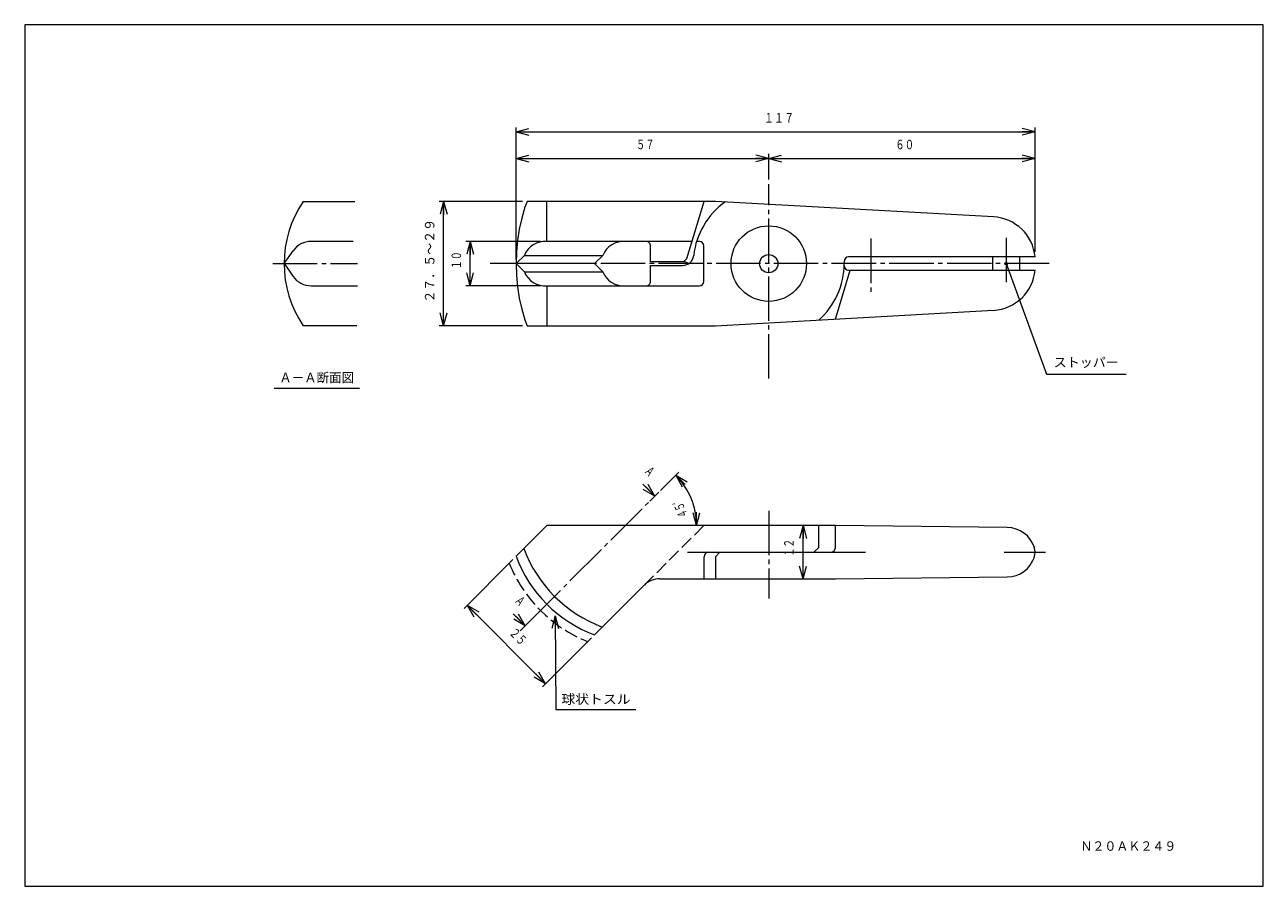
# Model space of a CAD drawing. Units: millimetres. Extents: x 9 to 288, y 8 to 202.
import ezdxf
from ezdxf.enums import TextEntityAlignment as Align

# ---------------------------------------------------------------- set-up
doc = ezdxf.new("R2010")
doc.units = ezdxf.units.MM
for name, pattern in [('一点鎖線', [13, 10, -1, 1, -1]), ('実線', [0]), ('破線', [4, 3, -1])]:
    doc.linetypes.add(name, pattern=pattern)
doc.layers.add('GR1_01', color=1, linetype='実線', lineweight=20)
doc.styles.add('ＭＳ 明朝', font='txt')

# ---------------------------------------------------------------- blocks, each defined once
blk = doc.blocks.new('BLKF024')
at = {"color": 0, "linetype": 'ByBlock', "lineweight": -2}
blk.add_line((229.74, 147.86), (230.77, 145.04), dxfattribs=at)
blk.add_circle((229.74, 147.86), 0.3, dxfattribs=at)
for start, end in [(110, 290), (290, 110)]:
    blk.add_arc((229.74, 147.86), 0.15, start, end, dxfattribs=at)
blk = doc.blocks.new('BLKF023')
at = {"color": 0, "linetype": '実線', "lineweight": -2}
for p, q in [((229.74, 147.86), (238.79, 122.99)), ((238.79, 122.99), (256.79, 122.99))]:
    blk.add_line(p, q, dxfattribs=at)
at = {"color": 0, "linetype": 'ByBlock', "lineweight": -2}
blk.add_blockref('BLKF024', (0, 0), dxfattribs=at)
at = {"color": 0, "linetype": 'ByBlock', "lineweight": -2, "style": 'ＭＳ 明朝', "oblique": 14.99, "width": 1.009138}
blk.add_text('ストッパー', height=2.133, dxfattribs=at).set_placement((240.42, 123.89), align=Align.BOTTOM_LEFT)
blk = doc.blocks.new('BLKF026')
at = {"color": 0, "linetype": 'ByBlock', "lineweight": -2}
for q in [(102.21, 136.76), (102.98, 136.86), (103.76, 136.76)]:
    blk.add_line((102.98, 133.86), q, dxfattribs=at)
blk = doc.blocks.new('BLKF027')
at = {"color": 0, "linetype": 'ByBlock', "lineweight": -2}
for q in [(102.21, 158.96), (102.98, 158.86), (103.76, 158.96)]:
    blk.add_line((102.98, 161.86), q, dxfattribs=at)
blk = doc.blocks.new('BLKF025')
at = {"color": 0, "linetype": '実線', "lineweight": -2}
for p, q in [((120.79, 161.86), (101.98, 161.86)), ((102.98, 133.86), (102.98, 161.86)), ((120.79, 133.86), (101.98, 133.86))]:
    blk.add_line(p, q, dxfattribs=at)
at = {"color": 0, "linetype": 'ByBlock', "lineweight": -2}
for name in ['BLKF027', 'BLKF026']:
    blk.add_blockref(name, (0, 0), dxfattribs=at)
at = {"color": 0, "linetype": 'ByBlock', "lineweight": -2, "style": 'ＭＳ 明朝', "oblique": 14.99, "width": 0.925292}
blk.add_text('２７．５～２９', height=2.133, rotation=90, dxfattribs=at).set_placement((101.58, 148.5), align=Align.BOTTOM_CENTER)
blk = doc.blocks.new('BLKF029')
at = {"color": 0, "linetype": 'ByBlock', "lineweight": -2}
for q in [(108.21, 145.76), (108.98, 145.86), (109.76, 145.76)]:
    blk.add_line((108.98, 142.86), q, dxfattribs=at)
blk = doc.blocks.new('BLKF030')
at = {"color": 0, "linetype": 'ByBlock', "lineweight": -2}
for q in [(108.21, 149.96), (108.98, 149.86), (109.76, 149.96)]:
    blk.add_line((108.98, 152.86), q, dxfattribs=at)
blk = doc.blocks.new('BLKF028')
at = {"color": 0, "linetype": '実線', "lineweight": -2}
for p, q in [((124.82, 152.86), (107.98, 152.86)), ((108.98, 142.86), (108.98, 152.86)), ((124.82, 142.86), (107.98, 142.86))]:
    blk.add_line(p, q, dxfattribs=at)
at = {"color": 0, "linetype": 'ByBlock', "lineweight": -2}
for name in ['BLKF030', 'BLKF029']:
    blk.add_blockref(name, (0, 0), dxfattribs=at)
at = {"color": 0, "linetype": 'ByBlock', "lineweight": -2, "style": 'ＭＳ 明朝', "oblique": 14.99, "width": 0.687927}
blk.add_text('１０', height=2.133, rotation=90, dxfattribs=at).set_placement((107.58, 148.64), align=Align.BOTTOM_CENTER)
blk = doc.blocks.new('BLKF032')
at = {"color": 0, "linetype": 'ByBlock', "lineweight": -2}
for q in [(122.22, 178.32), (122.32, 177.55), (122.22, 176.77)]:
    blk.add_line((119.32, 177.55), q, dxfattribs=at)
blk = doc.blocks.new('BLKF033')
at = {"color": 0, "linetype": 'ByBlock', "lineweight": -2}
for q in [(233.24, 177.55), (233.34, 178.32), (233.34, 176.77)]:
    blk.add_line((236.24, 177.55), q, dxfattribs=at)
blk = doc.blocks.new('BLKF031')
at = {"color": 0, "linetype": '実線', "lineweight": -2}
for p, q in [((119.32, 148.86), (119.32, 178.55)), ((119.32, 177.55), (236.24, 177.55)), ((236.24, 150.55), (236.24, 178.55))]:
    blk.add_line(p, q, dxfattribs=at)
at = {"color": 0, "linetype": 'ByBlock', "lineweight": -2}
for name in ['BLKF032', 'BLKF033']:
    blk.add_blockref(name, (0, 0), dxfattribs=at)
at = {"color": 0, "linetype": 'ByBlock', "lineweight": -2, "style": 'ＭＳ 明朝', "oblique": 14.99, "width": 0.785479}
blk.add_text('１１７', height=2.133, dxfattribs=at).set_placement((178.55, 178.97), align=Align.BOTTOM_CENTER)
blk = doc.blocks.new('BLKF035')
at = {"color": 0, "linetype": 'ByBlock', "lineweight": -2}
for q in [(122.22, 172.32), (122.32, 171.55), (122.22, 170.77)]:
    blk.add_line((119.32, 171.55), q, dxfattribs=at)
blk = doc.blocks.new('BLKF036')
at = {"color": 0, "linetype": 'ByBlock', "lineweight": -2}
for q in [(173.24, 171.55), (173.34, 172.32), (173.34, 170.77)]:
    blk.add_line((176.24, 171.55), q, dxfattribs=at)
blk = doc.blocks.new('BLKF034')
at = {"color": 0, "linetype": '実線', "lineweight": -2}
for p, q in [((119.32, 171.55), (176.24, 171.55)), ((176.24, 166.78), (176.24, 172.55))]:
    blk.add_line(p, q, dxfattribs=at)
at = {"color": 0, "linetype": 'ByBlock', "lineweight": -2}
for name in ['BLKF035', 'BLKF036']:
    blk.add_blockref(name, (0, 0), dxfattribs=at)
at = {"color": 0, "linetype": 'ByBlock', "lineweight": -2, "style": 'ＭＳ 明朝', "oblique": 14.99, "width": 0.71613}
blk.add_text('５７', height=2.133, dxfattribs=at).set_placement((148.43, 172.97), align=Align.BOTTOM_CENTER)
blk = doc.blocks.new('BLKF038')
at = {"color": 0, "linetype": 'ByBlock', "lineweight": -2}
for q in [(179.14, 172.32), (179.24, 171.55), (179.14, 170.77)]:
    blk.add_line((176.24, 171.55), q, dxfattribs=at)
blk = doc.blocks.new('BLKF039')
at = {"color": 0, "linetype": 'ByBlock', "lineweight": -2}
for q in [(233.24, 171.55), (233.34, 172.32), (233.34, 170.77)]:
    blk.add_line((236.24, 171.55), q, dxfattribs=at)
blk = doc.blocks.new('BLKF037')
at = {"color": 0, "linetype": '実線', "lineweight": -2}
blk.add_line((176.24, 171.55), (236.24, 171.55), dxfattribs=at)
at = {"color": 0, "linetype": 'ByBlock', "lineweight": -2}
for name in ['BLKF038', 'BLKF039']:
    blk.add_blockref(name, (0, 0), dxfattribs=at)
at = {"color": 0, "linetype": 'ByBlock', "lineweight": -2, "style": 'ＭＳ 明朝', "oblique": 14.99, "width": 0.729218}
blk.add_text('６０', height=2.133, dxfattribs=at).set_placement((206.87, 172.95), align=Align.BOTTOM_CENTER)
blk = doc.blocks.new('BLKF041')
at = {"color": 0, "linetype": 'ByBlock', "lineweight": -2}
for q in [(110.42, 68.8), (110.9, 69.43), (109.8, 68.33)]:
    blk.add_line((108.3, 70.93), q, dxfattribs=at)
blk = doc.blocks.new('BLKF042')
at = {"color": 0, "linetype": 'ByBlock', "lineweight": -2}
for q in [(124.48, 55.85), (123.38, 54.75), (123.86, 55.37)]:
    blk.add_line((125.98, 53.25), q, dxfattribs=at)
blk = doc.blocks.new('BLKF040')
at = {"color": 0, "linetype": '実線', "lineweight": -2}
for p, q in [((118.61, 81.23), (107.6, 70.22)), ((108.3, 70.93), (125.98, 53.25)), ((136.29, 63.56), (125.27, 52.54))]:
    blk.add_line(p, q, dxfattribs=at)
at = {"color": 0, "linetype": 'ByBlock', "lineweight": -2}
for name in ['BLKF041', 'BLKF042']:
    blk.add_blockref(name, (0, 0), dxfattribs=at)
at = {"color": 0, "linetype": 'ByBlock', "lineweight": -2, "style": 'ＭＳ 明朝', "oblique": 14.99, "width": 0.708611}
blk.add_text('２５', height=2.133, rotation=315, dxfattribs=at).set_placement((118.59, 62.65), align=Align.BOTTOM_CENTER)
blk = doc.blocks.new('BLKF044')
at = {"color": 0, "linetype": 'ByBlock', "lineweight": -2}
for q in [(159.19, 91.76), (159.97, 91.86), (160.74, 91.76)]:
    blk.add_line((159.97, 88.86), q, dxfattribs=at)
blk = doc.blocks.new('BLKF045')
at = {"color": 0, "linetype": 'ByBlock', "lineweight": -2}
for q in [(157.39, 98.09), (157.86, 98.71), (156.77, 97.61)]:
    blk.add_line((155.27, 100.21), q, dxfattribs=at)
blk = doc.blocks.new('BLKF043')
at = {"color": 0, "linetype": '実線', "lineweight": -2}
blk.add_line((151.82, 96.76), (155.97, 100.92), dxfattribs=at)
blk.add_arc((143.92, 88.86), 16.05, 0, 45, dxfattribs=at)
at = {"color": 0, "linetype": 'ByBlock', "lineweight": -2}
for name in ['BLKF045', 'BLKF044']:
    blk.add_blockref(name, (0, 0), dxfattribs=at)
at = {"color": 0, "linetype": 'ByBlock', "lineweight": -2, "style": 'ＭＳ 明朝', "oblique": 14.99, "width": 0.586615}
blk.add_text('４５゜', height=2.133, rotation=112.5, dxfattribs=at).set_placement((157.73, 93.73), align=Align.BOTTOM_CENTER)
blk = doc.blocks.new('BLKF047')
at = {"color": 0, "linetype": 'ByBlock', "lineweight": -2}
for q in [(127.35, 65.66), (128.12, 65.56), (128.9, 65.67)]:
    blk.add_line((128.1, 68.56), q, dxfattribs=at)
blk = doc.blocks.new('BLKF046')
at = {"color": 0, "linetype": '実線', "lineweight": -2}
for p, q in [((128.1, 68.56), (128.28, 47.42)), ((128.28, 47.42), (146.28, 47.42))]:
    blk.add_line(p, q, dxfattribs=at)
at = {"color": 0, "linetype": 'ByBlock', "lineweight": -2}
blk.add_blockref('BLKF047', (0, 0), dxfattribs=at)
at = {"color": 0, "linetype": 'ByBlock', "lineweight": -2, "style": 'ＭＳ 明朝', "oblique": 14.99, "width": 1.07134}
blk.add_text('球状トスル', height=2.133, dxfattribs=at).set_placement((129.53, 48.04), align=Align.BOTTOM_LEFT)
blk = doc.blocks.new('BLKF049')
at = {"color": 0, "linetype": 'ByBlock', "lineweight": -2}
for q in [(183.2, 79.76), (183.97, 79.86), (184.75, 79.76)]:
    blk.add_line((183.97, 76.86), q, dxfattribs=at)
blk = doc.blocks.new('BLKF050')
at = {"color": 0, "linetype": 'ByBlock', "lineweight": -2}
for q in [(183.2, 85.96), (183.97, 85.86), (184.75, 85.96)]:
    blk.add_line((183.97, 88.86), q, dxfattribs=at)
blk = doc.blocks.new('BLKF048')
at = {"color": 0, "linetype": '実線', "lineweight": -2}
blk.add_line((183.97, 76.86), (183.97, 88.86), dxfattribs=at)
at = {"color": 0, "linetype": 'ByBlock', "lineweight": -2}
for name in ['BLKF050', 'BLKF049']:
    blk.add_blockref(name, (0, 0), dxfattribs=at)
at = {"color": 0, "linetype": 'ByBlock', "lineweight": -2, "style": 'ＭＳ 明朝', "oblique": 14.99, "width": 0.687927}
blk.add_text('１２', height=2.133, rotation=90, dxfattribs=at).set_placement((182.52, 83.89), align=Align.BOTTOM_CENTER)
blk = doc.blocks.new('BLKF051')
at = {"color": 0, "linetype": 'ByBlock', "lineweight": -2}
for q in [(118.78, 67.82), (119.26, 68.45), (119.88, 68.92)]:
    blk.add_line((121.38, 66.32), q, dxfattribs=at)
blk = doc.blocks.new('BLKF052')
at = {"color": 0, "linetype": 'ByBlock', "lineweight": -2}
for q in [(149.06, 98.1), (147.96, 97.01), (148.44, 97.63)]:
    blk.add_line((150.56, 95.51), q, dxfattribs=at)

msp = doc.modelspace()

# ---------------------------------------------------------------- linework, layer by layer
at = {"layer": 'GR1_01', "color": 3}
for p, q in [((287.63, 201.65), (8.63, 201.65)), ((8.63, 201.65), (8.63, 7.65)), ((287.63, 7.65), (287.63, 201.65)), ((71.35, 161.86), (83.02, 161.86)), ((121.79, 161.86), (121.31, 160.54)), ((164.24, 161.86), (121.79, 161.86)), ((126.24, 152.86), (126.24, 161.86)), ((157.76, 148.98), (161.7, 161.86)), ((226.84, 158.38), (164.24, 161.86)), ((121.31, 160.54), (120.6, 158.12)), ((120.6, 158.12), (120.04, 155.63)), ((120.04, 155.63), (119.64, 153.07)), ((67.06, 147.86), (69.07, 150.73)), ((82.58, 152.86), (73.16, 152.86)), ((119.64, 153.07), (119.4, 150.48)), ((158.95, 152.86), (126.24, 152.86)), ((149.57, 148.26), (149.59, 151.86)), ((160.6, 152.86), (159.99, 152.86)), ((161.6, 143.86), (161.6, 151.86)), ((119.4, 150.48), (119.32, 147.86)), ((121.18, 149.72), (119.32, 147.86)), ((121.18, 149.72), (138.86, 149.72)), ((138.86, 149.72), (137, 147.86)), ((157.04, 148.26), (149.57, 148.26)), ((157.76, 148.98), (157.04, 148.26)), ((193.24, 148.36), (193.24, 147.86)), ((236.24, 149.36), (194.24, 149.36)), ((226.74, 146.36), (226.74, 149.36)), ((232.74, 149.36), (232.74, 146.36)), ((67.06, 147.86), (69.07, 144.99)), ((119.32, 147.86), (119.4, 145.25)), ((137, 147.86), (119.32, 147.86)), ((119.32, 147.86), (121.18, 146)), ((119.4, 145.25), (119.64, 142.65)), ((121.18, 146), (138.86, 146)), ((137, 147.86), (138.86, 146)), ((149.59, 143.87), (149.57, 147.46)), ((149.57, 147.46), (156.85, 147.46)), ((191.24, 135.36), (194.6, 146.36)), ((193.24, 147.86), (193.17, 147.86)), ((194.24, 146.36), (236.24, 146.36)), ((73.16, 142.86), (83.57, 142.86)), ((119.64, 142.65), (120.04, 140.1)), ((126.24, 142.86), (126.24, 133.86)), ((126.24, 142.86), (160.6, 142.86)), ((120.04, 140.1), (120.6, 137.6)), ((120.6, 137.6), (121.31, 135.18)), ((164.24, 133.86), (226.84, 137.34)), ((121.31, 135.18), (121.79, 133.86)), ((83.46, 133.86), (71.35, 133.86)), ((121.79, 133.86), (164.24, 133.86)), ((149.43, 94.37), (151.45, 96.4)), ((126.24, 88.86), (119.32, 81.94)), ((191.24, 88.86), (126.24, 88.86)), ((187.42, 88.86), (187.42, 83.86)), ((229.96, 88.43), (191.24, 88.86)), ((191.24, 83.86), (191.24, 88.86)), ((187.42, 83.86), (186.42, 82.86)), ((161.7, 76.86), (161.7, 81.86)), ((162.7, 82.86), (190.24, 82.86)), ((165.24, 82.86), (164.24, 81.86)), ((164.24, 81.86), (164.24, 76.86)), ((137, 64.26), (148.13, 75.4)), ((151.67, 76.86), (191.24, 76.86)), ((191.24, 76.86), (229.96, 77.29)), ((120.24, 65.19), (122.27, 67.21)), ((8.63, 7.65), (287.63, 7.65))]:
    msp.add_line(p, q, dxfattribs=at)
at = {"layer": 'GR1_01', "color": 4, "linetype": '一点鎖線'}
for p, q in [((176.24, 121.99), (176.24, 165.78)), ((199.24, 153.49), (199.24, 140.83)), ((229.74, 153.69), (229.74, 142.68)), ((64.53, 147.86), (83.57, 147.86)), ((119.32, 147.86), (113.45, 147.86)), ((239.4, 147.86), (137, 147.86)), ((122.27, 67.21), (149.43, 94.37)), ((176.24, 92.21), (176.24, 72.43)), ((157.97, 82.86), (162.7, 82.86)), ((190.24, 82.86), (198.04, 82.86)), ((229.24, 82.86), (238.55, 82.86))]:
    msp.add_line(p, q, dxfattribs=at)
at = {"layer": 'GR1_01', "color": 4}
for p, q in [((84.02, 119.75), (64.84, 119.75)), ((150.56, 95.51), (147.87, 98.19)), ((118.69, 69.01), (121.38, 66.32))]:
    msp.add_line(p, q, dxfattribs=at)
at = {"layer": 'GR1_01', "color": 4, "linetype": '破線'}
msp.add_line((161.6, 88.86), (148.59, 75.86), dxfattribs=at)
at = {"layer": 'GR1_01', "color": 3}
for radius in [8.5, 2.05]:
    msp.add_circle((176.24, 147.86), radius, dxfattribs=at)
for centre, radius, start, end in [((92.06, 147.86), 25, 145.9442, 214.0558), ((176.24, 147.86), 17, 125.2743, 173.8177), ((226.29, 148.4), 10, 5.5229, 86.8202), ((73.16, 147.86), 5, 90, 145), ((125.82, 147.86), 5, 85.1803, 158.1849), ((143.5, 147.86), 5, 85.1803, 158.1849), ((148.59, 151.86), 1, 359.7478, 90), ((160.6, 151.86), 1, 0, 90), ((156.85, 149.96), 2.5, 270, 353.8177), ((156.85, 145.76), 2.5, 57.1401, 90), ((194.24, 148.36), 1, 90, 180), ((125.82, 147.86), 5, 201.8151, 274.8197), ((143.5, 147.86), 5, 201.8151, 274.8197), ((176.24, 147.86), 17, 311.634, 0), ((194.24, 147.36), 1, 180, 270), ((226.29, 147.32), 10, 273.1798, 354.4771), ((73.16, 147.86), 5, 215, 270), ((148.59, 143.86), 1, 270, 0.2522), ((160.6, 143.86), 1, 270, 0), ((229.89, 81.93), 6.5, 18.0556, 89.3634), ((190.24, 83.86), 1, 270, 0), ((232.74, 82.86), 3.5, 341.9444, 18.0556), ((147.44, 92.39), 30, 200.3757, 249.6243), ((149.19, 94.14), 30, 200.3757, 249.6243), ((162.7, 81.86), 1, 90, 180), ((229.89, 83.79), 6.5, 270.6366, 341.9444), ((151.67, 71.86), 5, 90, 135)]:
    msp.add_arc(centre, radius, start, end, dxfattribs=at)
at = {"layer": 'GR1_01', "color": 4, "linetype": '破線'}
msp.add_arc((147.44, 92.39), 32, 202.0066, 247.9934, dxfattribs=at)

# ---------------------------------------------------------------- block references
at = {"layer": 'GR1_01', "color": 4, "linetype": 'Continuous'}
for name in ['BLKF031', 'BLKF034', 'BLKF037', 'BLKF025', 'BLKF028', 'BLKF023', 'BLKF043', 'BLKF052', 'BLKF048', 'BLKF040', 'BLKF051', 'BLKF046']:
    msp.add_blockref(name, (0, 0), dxfattribs=at)

# ---------------------------------------------------------------- texts
at = {"layer": 'GR1_01', "color": 4, "linetype": 'Continuous', "style": 'ＭＳ 明朝', "width": 0.963294}
msp.add_text('Ａ－Ａ断面図', height=2.133, dxfattribs=at).set_placement((74.39, 120.47), align=Align.BOTTOM_CENTER)
at = {"layer": 'GR1_01', "color": 4, "linetype": 'Continuous', "style": 'ＭＳ 明朝', "width": 0.644142}
for p in [(148.25, 99.87), (119.06, 70.69)]:
    msp.add_text('Ａ', height=2.13, rotation=315, dxfattribs=at).set_placement(p, align=Align.BOTTOM_CENTER)
at = {"layer": 'GR1_01', "color": 3, "linetype": 'Continuous', "style": 'ＭＳ 明朝', "width": 0.928331}
msp.add_text('Ｎ２０ＡＫ２４９', height=2.133, dxfattribs=at).set_placement((246.44, 16.69), align=Align.MIDDLE_LEFT)

doc.saveas('drawing.dxf')
